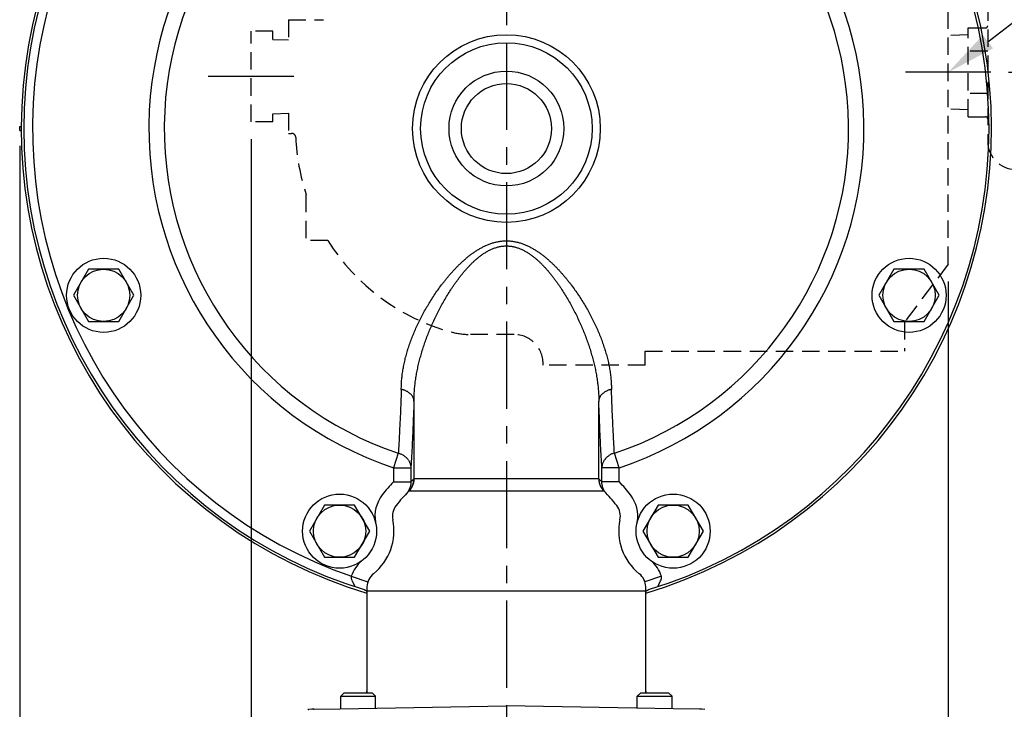
# Model space of a CAD drawing. Units: inches. Extents: x -29 to 91, y -6 to 117.
# Drawn here: x 27 to 41, y 45 to 55 of the extents above; entities that cross this region are included whole.
import ezdxf

# ---------------------------------------------------------------- set-up
doc = ezdxf.new("R2010")
doc.units = ezdxf.units.IN
doc.header["$MEASUREMENT"] = 0
doc.linetypes.add('CENTER', pattern=[2, 1.25, -0.25, 0.25, -0.25])
doc.linetypes.add('HIDDEN', pattern=[0.375, 0.25, -0.125])
doc.layers.add('AXIS', color=7, linetype='Continuous')
doc.layers.add('ROUNDS', color=7, linetype='Continuous')
doc.styles.add('Arial', font='ARIALNB.TTF')
doc.styles.add('arial_narrow_bold', font='ARIALNB.TTF')
doc.dimstyles.new('3PL', dxfattribs={"dimscale": 4, "dimtxt": 0.125, "dimasz": 0.18, "dimexe": 0.09375, "dimexo": 0.0625, "dimgap": 0.09, "dimtad": 0, "dimtih": 1, "dimtoh": 1, "dimdec": 1, "dimzin": 4, "dimdsep": 46, "dimtxsty": 'arial_narrow_bold', "dimcen": 0, "dimclrd": 256, "dimclre": 256, "dimclrt": 256, "dimadec": 0, "dimazin": 1, "dimtfac": 1, "dimtdec": 1, "dimtofl": 0, "dimtmove": 0, "dimatfit": 0, "dimfxl": 1, "dimtolj": 1, "dimtzin": 0, "dimlwd": -1, "dimlwe": -1, "dimarcsym": 0})
doc.dimstyles.new('4 PL', dxfattribs={"dimscale": 4, "dimtxt": 0.125, "dimasz": 0.1875, "dimexe": 0.09375, "dimexo": 0.0625, "dimgap": 0.09, "dimtad": 0, "dimtih": 1, "dimtoh": 1, "dimdec": 1, "dimzin": 4, "dimdsep": 46, "dimtxsty": 'Arial', "dimcen": 0, "dimclrd": 256, "dimclre": 256, "dimclrt": 256, "dimadec": 0, "dimazin": 1, "dimtp": 0.0001, "dimtm": 0.0001, "dimtfac": 1, "dimtdec": 1, "dimtofl": 0, "dimtmove": 0, "dimatfit": 0, "dimfxl": 1, "dimtolj": 1, "dimtzin": 0, "dimlwd": 0, "dimlwe": 0, "dimarcsym": 0})

# ---------------------------------------------------------------- blocks, each defined once
blk = doc.blocks.new('*D5')
for p, q in [((41.285, 53.804), (50.384, 53.804)), ((50.009, 53.084), (50.009, 47.267)), ((50.009, 38.243), (50.009, 46.039)), ((41.807, 37.523), (50.384, 37.523))]:
    blk.add_line(p, q)
for points in [[(49.889, 53.084), (50.129, 53.084), (50.009, 53.804)], [(49.889, 38.243), (50.129, 38.243), (50.009, 37.523)]]:
    blk.add_solid(points)
at = {"layer": 'Defpoints', "color": 0}
for p in [(41.035, 53.804), (50.009, 53.804), (41.557, 37.523)]:
    blk.add_point(p, dxfattribs=at)
at = {"insert": (50.009, 46.653), "char_height": 0.5, "attachment_point": 5, "style": 'arial_narrow_bold'}
blk.add_mtext('\\A1;J', dxfattribs=at)
blk = doc.blocks.new('*D6')
for p, q in [((30.426, 52.844), (30.426, 36.146)), ((34.087, 37.268), (34.087, 36.146)), ((31.146, 36.521), (31.873, 36.521)), ((33.367, 36.521), (32.963, 36.521))]:
    blk.add_line(p, q)
for points in [[(31.146, 36.641), (31.146, 36.401), (30.426, 36.521)], [(33.367, 36.641), (33.367, 36.401), (34.087, 36.521)]]:
    blk.add_solid(points)
at = {"layer": 'Defpoints', "color": 0}
for p in [(30.426, 53.094), (34.087, 37.518), (30.426, 36.521)]:
    blk.add_point(p, dxfattribs=at)
at = {"insert": (32.418, 36.521), "char_height": 0.5, "attachment_point": 5, "style": 'arial_narrow_bold'}
blk.add_mtext('\\A1;K', dxfattribs=at)
blk = doc.blocks.new('*D7')
at = {"lineweight": 0}
for p, q in [((27.108, 52.748), (27.108, 34.705)), ((34.087, 37.393), (34.087, 34.705)), ((27.858, 35.08), (30.215, 35.08)), ((33.337, 35.08), (31.223, 35.08))]:
    blk.add_line(p, q, dxfattribs=at)
for points in [[(27.858, 35.205), (27.858, 34.955), (27.108, 35.08)], [(33.337, 35.205), (33.337, 34.955), (34.087, 35.08)]]:
    blk.add_solid(points)
at = {"layer": 'Defpoints', "color": 0}
for p in [(27.108, 52.998), (34.087, 37.643), (27.108, 35.08)]:
    blk.add_point(p, dxfattribs=at)
at = {"insert": (30.719, 35.08), "char_height": 0.5, "attachment_point": 5, "style": 'Arial'}
blk.add_mtext('\\A1;L', dxfattribs=at)
blk = doc.blocks.new('*D29')
for p, q in [((27.108, 52.748), (27.108, 32.764)), ((40.422, 50.804), (40.422, 32.764)), ((27.828, 33.139), (33.76, 33.139)), ((39.702, 33.139), (34.877, 33.139))]:
    blk.add_line(p, q)
for points in [[(27.828, 33.259), (27.828, 33.019), (27.108, 33.139)], [(39.702, 33.259), (39.702, 33.019), (40.422, 33.139)]]:
    blk.add_solid(points)
at = {"layer": 'Defpoints', "color": 0}
for p in [(27.108, 52.998), (40.422, 51.054), (40.422, 33.139)]:
    blk.add_point(p, dxfattribs=at)
at = {"insert": (34.318, 33.139), "char_height": 0.5, "attachment_point": 5, "style": 'arial_narrow_bold'}
blk.add_mtext('\\A1;M', dxfattribs=at)
blk = doc.blocks.new('*D30')
for p, q in [((27.108, 52.748), (27.108, 30.697)), ((47.193, 52.604), (47.193, 30.697)), ((27.828, 31.072), (40.111, 31.072)), ((46.473, 31.072), (41.156, 31.072))]:
    blk.add_line(p, q)
for points in [[(27.828, 31.192), (27.828, 30.952), (27.108, 31.072)], [(46.473, 31.192), (46.473, 30.952), (47.193, 31.072)]]:
    blk.add_solid(points)
at = {"layer": 'Defpoints', "color": 0}
for p in [(27.108, 52.998), (47.193, 52.854), (47.193, 31.072)]:
    blk.add_point(p, dxfattribs=at)
at = {"insert": (40.633, 31.072), "char_height": 0.5, "attachment_point": 5, "style": 'arial_narrow_bold'}
blk.add_mtext('\\A1;N', dxfattribs=at)

msp = doc.modelspace()

# ---------------------------------------------------------------- linework, layer by layer
at = {"linetype": 'CENTER'}
for p, q in [((34.087, 66.229), (34.087, 37.518)), ((41.035, 53.804), (39.808, 53.804)), ((31.039, 53.744), (29.812, 53.744))]:
    msp.add_line(p, q, dxfattribs=at)
msp.add_line((40.992, 54.243), (45.858, 57.99))
at = {"linetype": 'HIDDEN'}
for p, q in [((40.422, 51.054), (40.422, 54.934)), ((30.426, 53.094), (30.426, 54.393)), ((30.738, 54.393), (30.426, 54.393)), ((30.738, 54.277), (30.738, 54.393)), ((30.738, 54.277), (30.962, 54.27)), ((30.738, 53.094), (30.426, 53.094)), ((30.738, 53.211), (30.962, 53.218)), ((30.738, 53.094), (30.738, 53.211)), ((40.422, 51.054), (39.797, 50.224)), ((39.797, 50.224), (39.797, 49.803)), ((36.076, 49.803), (39.797, 49.803))]:
    msp.add_line(p, q, dxfattribs=at)
at = {"linetype": 'Continuous'}
for p, q in [((31.758, 44.903), (31.712, 44.856)), ((32.165, 44.903), (31.758, 44.903)), ((32.212, 44.856), (32.165, 44.903)), ((36.008, 44.903), (35.962, 44.856)), ((36.415, 44.903), (36.008, 44.903)), ((36.462, 44.856), (36.415, 44.903)), ((31.712, 44.678), (31.712, 44.856)), ((31.712, 44.856), (32.212, 44.856)), ((32.212, 44.687), (32.212, 44.856)), ((35.962, 44.856), (36.462, 44.856)), ((35.962, 44.687), (35.962, 44.856)), ((36.462, 44.678), (36.462, 44.856))]:
    msp.add_line(p, q, dxfattribs=at)
msp.add_solid([(41.065, 54.148), (40.919, 54.338), (40.422, 53.804)])
at = {"layer": 'AXIS', "linetype": 'HIDDEN'}
for p, q in [((30.962, 54.559), (30.962, 54.27)), ((30.962, 54.559), (31.464, 54.559)), ((40.708, 54.341), (40.422, 54.332)), ((40.708, 53.267), (40.422, 53.276)), ((30.962, 53.218), (30.962, 52.929)), ((30.962, 52.929), (31.006, 52.929)), ((31.212, 52.051), (31.212, 51.391)), ((31.212, 52.051), (31.216, 52.051)), ((31.526, 51.391), (31.212, 51.391)), ((34.196, 50.045), (33.562, 50.045)), ((36.076, 49.605), (36.076, 49.803)), ((36.076, 49.605), (34.612, 49.605))]:
    msp.add_line(p, q, dxfattribs=at)
at = {"layer": 'AXIS', "linetype": 'Continuous'}
for p, q in [((27.108, 52.968), (27.108, 53.028)), ((27.108, 53.028), (27.131, 53.028)), ((27.108, 52.968), (27.131, 52.968)), ((28.096, 50.981), (27.879, 50.606)), ((28.529, 50.981), (28.096, 50.981)), ((28.745, 50.606), (28.529, 50.981)), ((39.644, 50.981), (39.428, 50.606)), ((40.077, 50.981), (39.644, 50.981)), ((40.294, 50.606), (40.077, 50.981)), ((27.879, 50.606), (28.096, 50.231)), ((28.529, 50.231), (28.745, 50.606)), ((39.428, 50.606), (39.644, 50.231)), ((40.077, 50.231), (40.294, 50.606)), ((28.096, 50.231), (28.529, 50.231)), ((39.644, 50.231), (40.077, 50.231)), ((32.762, 49.083), (32.761, 49.09)), ((32.761, 49.09), (32.761, 49.083)), ((32.762, 47.975), (32.762, 49.083)), ((35.412, 49.09), (35.412, 49.083)), ((35.412, 49.083), (35.412, 49.09)), ((35.412, 47.975), (35.412, 49.083)), ((32.537, 48.343), (32.467, 48.133)), ((35.706, 48.133), (35.636, 48.343)), ((32.467, 48.133), (32.467, 47.93)), ((32.467, 48.133), (32.717, 48.133)), ((32.717, 48.133), (32.717, 47.93)), ((35.456, 47.93), (35.456, 48.133)), ((35.706, 48.133), (35.456, 48.133)), ((35.706, 47.93), (35.706, 48.133)), ((32.467, 47.93), (32.717, 47.93)), ((32.762, 47.975), (32.761, 47.975)), ((35.412, 47.975), (32.762, 47.975)), ((32.762, 47.975), (32.762, 47.975)), ((35.412, 47.975), (35.412, 47.975)), ((35.412, 47.975), (35.412, 47.975)), ((35.706, 47.93), (35.456, 47.93)), ((35.487, 47.796), (32.687, 47.796)), ((31.478, 47.599), (31.262, 47.224)), ((31.911, 47.599), (31.478, 47.599)), ((32.128, 47.224), (31.911, 47.599)), ((36.262, 47.599), (36.045, 47.224)), ((36.695, 47.599), (36.262, 47.599)), ((36.911, 47.224), (36.695, 47.599)), ((31.262, 47.224), (31.478, 46.849)), ((31.911, 46.849), (32.128, 47.224)), ((36.045, 47.224), (36.262, 46.849)), ((36.695, 46.849), (36.911, 47.224)), ((31.478, 46.849), (31.911, 46.849)), ((36.262, 46.849), (36.695, 46.849)), ((31.863, 46.577), (32.1, 46.498)), ((36.31, 46.577), (36.073, 46.498)), ((32.087, 46.368), (32.087, 44.929)), ((32.087, 46.368), (36.087, 46.368)), ((32.088, 46.437), (32.088, 46.431)), ((36.085, 46.431), (36.085, 46.437)), ((36.087, 44.93), (36.087, 46.368)), ((32.087, 44.928), (32.086, 44.925)), ((32.086, 44.925), (32.086, 44.922)), ((32.086, 44.922), (32.086, 44.919)), ((32.086, 44.919), (32.086, 44.916)), ((32.086, 44.916), (32.086, 44.912)), ((32.086, 44.912), (32.086, 44.909)), ((36.087, 44.93), (36.086, 44.93)), ((36.087, 44.93), (36.087, 44.928)), ((31.244, 44.669), (31.242, 44.669)), ((31.244, 44.669), (31.253, 44.669)), ((31.295, 44.671), (31.252, 44.669)), ((31.296, 44.671), (31.295, 44.671)), ((31.298, 44.671), (31.296, 44.671)), ((31.303, 44.671), (31.298, 44.671)), ((31.314, 44.671), (31.303, 44.671)), ((31.319, 44.671), (31.329, 44.672)), ((31.329, 44.671), (31.699, 44.678)), ((31.699, 44.678), (34.087, 44.72)), ((36.484, 44.678), (34.087, 44.72)), ((36.854, 44.671), (36.484, 44.678)), ((36.887, 44.671), (36.854, 44.671)), ((36.886, 44.671), (36.854, 44.671)), ((36.887, 44.671), (36.886, 44.671)), ((36.888, 44.671), (36.887, 44.671)), ((36.931, 44.669), (36.888, 44.671)), ((36.888, 44.671), (36.888, 44.671))]:
    msp.add_line(p, q, dxfattribs=at)
for points in [[(32.047, 46.385), (32.048, 46.385), (32.05, 46.384), (32.052, 46.384), (32.053, 46.383), (32.055, 46.382), (32.057, 46.381), (32.059, 46.381), (32.06, 46.38), (32.062, 46.379), (32.064, 46.378), (32.065, 46.377), (32.067, 46.376), (32.069, 46.375), (32.07, 46.374), (32.072, 46.373), (32.073, 46.371), (32.075, 46.37), (32.076, 46.369), (32.078, 46.368), (32.079, 46.367), (32.08, 46.366), (32.082, 46.364), (32.083, 46.363), (32.084, 46.362), (32.085, 46.361), (32.086, 46.36), (32.087, 46.359)], [(36.087, 46.359), (36.087, 46.36), (36.089, 46.361), (36.09, 46.363), (36.091, 46.364), (36.093, 46.365), (36.094, 46.367), (36.096, 46.368), (36.097, 46.369), (36.099, 46.371), (36.1, 46.372), (36.102, 46.373), (36.104, 46.374), (36.106, 46.376), (36.108, 46.377), (36.109, 46.378), (36.111, 46.379), (36.113, 46.38), (36.115, 46.381), (36.117, 46.382), (36.119, 46.383), (36.121, 46.383), (36.123, 46.384), (36.124, 46.385), (36.126, 46.385)], [(32.087, 44.929), (32.087, 44.928), (32.086, 44.925), (32.086, 44.922), (32.086, 44.918), (32.086, 44.915), (32.086, 44.912), (32.086, 44.909), (32.085, 44.906), (32.085, 44.903), (32.085, 44.903)], [(32.086, 44.909), (32.085, 44.906), (32.085, 44.903), (32.085, 44.903)], [(36.088, 44.903), (36.088, 44.904), (36.088, 44.908), (36.087, 44.911), (36.087, 44.914), (36.087, 44.918), (36.087, 44.921), (36.087, 44.924), (36.087, 44.928)], [(31.326, 44.671), (31.325, 44.671), (31.324, 44.671), (31.324, 44.671), (31.323, 44.671), (31.322, 44.671), (31.314, 44.671)]]:
    msp.add_lwpolyline(points, dxfattribs=at)
for centre, radius in [((34.087, 52.998), 1.346), ((34.087, 52.998), 1.23), ((34.087, 52.998), 0.823), ((34.087, 52.998), 0.646), ((28.312, 50.606), 0.531), ((39.861, 50.606), 0.531), ((28.312, 50.606), 0.375), ((39.861, 50.606), 0.375), ((31.695, 47.224), 0.531), ((36.478, 47.224), 0.531), ((31.695, 47.224), 0.375), ((36.478, 47.224), 0.375)]:
    msp.add_circle(centre, radius, dxfattribs=at)
for centre, radius, start, end in [((34.087, 52.998), 6.956, 101.4704, 253.2905), ((34.087, 52.998), 6.92, 102.3846, 252.8628), ((34.087, 52.998), 6.956, 286.7095, 78.5296), ((34.087, 52.998), 6.92, 287.1372, 77.6154), ((34.087, 52.998), 6.795, 102.9665, 250.8994), ((34.087, 52.998), 5.127, 107.2998, 251.5849), ((34.087, 52.998), 5.127, 288.4151, 72.7002), ((34.087, 52.998), 4.906, 107.2998, 251.5849), ((34.087, 52.998), 4.906, 288.4151, 72.7002), ((34.087, 46.368), 2.25, 136.0426, 142.2872), ((32.512, 47.975), 0.25, 314.4302, 0), ((34.336, 46.368), 2.25, 134.4324, 136.0426), ((33.837, 46.368), 2.25, 43.9574, 45.5676), ((35.662, 47.975), 0.25, 180, 225.5698), ((34.087, 46.368), 2.25, 37.7128, 43.9574), ((32.702, 47.438), 0.5, 142.2872, 189.5336), ((34.087, 46.368), 2, 134.4324, 142.2872), ((32.69, 47.793), 0.00445, 131.9703, 134.4698), ((34.087, 46.368), 2, 37.7128, 45.5676), ((35.483, 47.793), 0.00454, 45.5552, 48.0047), ((35.471, 47.438), 0.5, 350.4664, 37.7128), ((32.702, 47.438), 0.25, 142.2872, 192.0329), ((35.471, 47.438), 0.25, 347.9671, 37.7128), ((31.695, 47.224), 0.78, 308.5936, 12.0329), ((36.478, 47.224), 0.78, 167.9671, 231.4064), ((32.337, 46.419), 0.5, 131.0961, 161.5327), ((35.836, 46.419), 0.5, 18.4673, 48.9039), ((32.337, 46.419), 0.25, 128.5936, 178.3393), ((35.836, 46.419), 0.25, 1.6607, 51.4064), ((32.456, 46.781), 0.641, 203.6713, 206.232), ((35.708, 46.786), 0.651, 333.7888, 336.308), ((34.087, 46.368), 2, 178.3393, 180), ((34.087, 46.368), 2, 0, 1.6607), ((31.837, 44.93), 0.25, 353.8564, 359.8193), ((31.837, 44.93), 0.25, 353.8161, 359.871), ((36.337, 44.93), 0.25, 180.0459, 186.1839)]:
    msp.add_arc(centre, radius, start, end, dxfattribs=at)
at = {"layer": 'AXIS', "linetype": 'HIDDEN'}
for centre, radius, start, end in [((31.006, 52.869), 0.06, 2.4033, 90.0052), ((34.087, 52.998), 3.023, 182.3983, 198.2576), ((34.087, 52.998), 3.023, 212.1159, 254.7964), ((33.562, 51.068), 1.023, 254.7964, 270), ((34.196, 49.628), 0.417, 356.8728, 90)]:
    msp.add_arc(centre, radius, start, end, dxfattribs=at)
at = {"layer": 'AXIS', "linetype": 'Continuous'}
for points, knots in [([(32.58, 49.257), (32.58, 49.281), (32.581, 49.33), (32.586, 49.403), (32.594, 49.476), (32.606, 49.55), (32.62, 49.625), (32.637, 49.7), (32.658, 49.775), (32.68, 49.851), (32.706, 49.927), (32.734, 50.002), (32.765, 50.078), (32.799, 50.155), (32.835, 50.231), (32.873, 50.307), (32.914, 50.383), (32.958, 50.458), (33.004, 50.534), (33.052, 50.608), (33.103, 50.683), (33.148, 50.744), (33.185, 50.792), (33.214, 50.828), (33.243, 50.864), (33.273, 50.9), (33.304, 50.935), (33.336, 50.97), (33.368, 51.004), (33.402, 51.038), (33.436, 51.071), (33.471, 51.103), (33.507, 51.135), (33.545, 51.166), (33.583, 51.195), (33.623, 51.224), (33.664, 51.251), (33.706, 51.277), (33.749, 51.3), (33.794, 51.322), (33.84, 51.341), (33.88, 51.355), (33.912, 51.364), (33.936, 51.37), (33.961, 51.375), (33.986, 51.38), (34.011, 51.383), (34.036, 51.386), (34.061, 51.387), (34.087, 51.388), (34.112, 51.387), (34.137, 51.386), (34.162, 51.383), (34.187, 51.38), (34.212, 51.375), (34.237, 51.37), (34.261, 51.364), (34.293, 51.355), (34.333, 51.341), (34.379, 51.322), (34.424, 51.3), (34.467, 51.277), (34.509, 51.251), (34.55, 51.224), (34.59, 51.195), (34.628, 51.166), (34.666, 51.135), (34.702, 51.103), (34.737, 51.071), (34.772, 51.038), (34.805, 51.004), (34.837, 50.97), (34.869, 50.935), (34.9, 50.9), (34.93, 50.864), (34.96, 50.828), (34.988, 50.792), (35.025, 50.744), (35.07, 50.683), (35.121, 50.608), (35.17, 50.534), (35.216, 50.458), (35.259, 50.383), (35.3, 50.307), (35.338, 50.231), (35.374, 50.155), (35.408, 50.078), (35.439, 50.002), (35.467, 49.927), (35.493, 49.851), (35.515, 49.775), (35.536, 49.7), (35.553, 49.625), (35.567, 49.55), (35.579, 49.476), (35.587, 49.403), (35.592, 49.33), (35.593, 49.281), (35.594, 49.257)], [0, 0, 0, 0, 0.012963, 0.026064, 0.039315, 0.052728, 0.066309, 0.080065, 0.094003, 0.108124, 0.122432, 0.136929, 0.151613, 0.166485, 0.181545, 0.196789, 0.212217, 0.227825, 0.24361, 0.25957, 0.275702, 0.292002, 0.300215, 0.308468, 0.316762, 0.325097, 0.333472, 0.341887, 0.350341, 0.358835, 0.367369, 0.375943, 0.384556, 0.393209, 0.401902, 0.410635, 0.419408, 0.428222, 0.437077, 0.44597, 0.454902, 0.46387, 0.468366, 0.47287, 0.477381, 0.481898, 0.486419, 0.490944, 0.495471, 0.5, 0.504529, 0.509056, 0.513581, 0.518102, 0.522619, 0.527129, 0.531633, 0.53613, 0.545098, 0.55403, 0.562923, 0.571777, 0.580591, 0.589365, 0.598098, 0.606791, 0.615444, 0.624057, 0.63263, 0.641164, 0.649659, 0.658113, 0.666528, 0.674903, 0.683238, 0.691532, 0.699785, 0.707998, 0.724298, 0.74043, 0.75639, 0.772175, 0.787783, 0.803211, 0.818455, 0.833515, 0.848387, 0.863071, 0.877568, 0.891876, 0.905997, 0.919935, 0.933691, 0.947272, 0.960685, 0.973936, 0.987037, 1, 1, 1, 1]), ([(32.762, 49.083), (32.762, 49.134), (32.765, 49.21), (32.774, 49.311), (32.783, 49.387), (32.796, 49.464), (32.81, 49.541), (32.828, 49.619), (32.847, 49.696), (32.869, 49.774), (32.893, 49.852), (32.919, 49.931), (32.948, 50.009), (32.978, 50.087), (33.011, 50.165), (33.046, 50.243), (33.083, 50.321), (33.122, 50.399), (33.163, 50.476), (33.207, 50.553), (33.253, 50.629), (33.293, 50.692), (33.327, 50.742), (33.353, 50.779), (33.379, 50.816), (33.407, 50.853), (33.435, 50.889), (33.464, 50.925), (33.493, 50.96), (33.524, 50.995), (33.556, 51.029), (33.588, 51.062), (33.622, 51.094), (33.657, 51.126), (33.693, 51.156), (33.731, 51.184), (33.77, 51.211), (33.811, 51.236), (33.853, 51.259), (33.89, 51.275), (33.92, 51.286), (33.943, 51.293), (33.966, 51.3), (33.99, 51.305), (34.014, 51.309), (34.038, 51.313), (34.062, 51.314), (34.087, 51.315), (34.111, 51.314), (34.135, 51.313), (34.159, 51.309), (34.183, 51.305), (34.207, 51.3), (34.23, 51.293), (34.253, 51.286), (34.283, 51.275), (34.32, 51.259), (34.362, 51.236), (34.403, 51.211), (34.442, 51.184), (34.48, 51.156), (34.516, 51.126), (34.551, 51.094), (34.585, 51.062), (34.618, 51.029), (34.649, 50.995), (34.68, 50.96), (34.71, 50.925), (34.738, 50.889), (34.767, 50.853), (34.794, 50.816), (34.82, 50.779), (34.846, 50.742), (34.88, 50.692), (34.92, 50.629), (34.966, 50.553), (35.01, 50.476), (35.051, 50.399), (35.09, 50.321), (35.127, 50.243), (35.162, 50.165), (35.195, 50.087), (35.226, 50.009), (35.254, 49.931), (35.28, 49.852), (35.304, 49.774), (35.326, 49.696), (35.346, 49.619), (35.363, 49.541), (35.377, 49.464), (35.39, 49.387), (35.399, 49.311), (35.409, 49.21), (35.412, 49.134), (35.412, 49.083)], [0, 0, 0, 0, 0.02729, 0.041116, 0.05507, 0.069155, 0.083377, 0.097736, 0.112235, 0.126876, 0.141657, 0.156579, 0.171641, 0.186843, 0.202181, 0.217656, 0.233264, 0.249004, 0.264873, 0.280869, 0.29699, 0.313233, 0.321401, 0.329599, 0.337826, 0.346083, 0.35437, 0.362687, 0.371034, 0.37941, 0.387817, 0.396254, 0.404722, 0.413222, 0.421754, 0.430319, 0.438918, 0.447551, 0.456219, 0.464921, 0.469285, 0.473656, 0.478035, 0.48242, 0.48681, 0.491204, 0.495601, 0.5, 0.504399, 0.508796, 0.51319, 0.51758, 0.521965, 0.526344, 0.530715, 0.535079, 0.543781, 0.552449, 0.561082, 0.569681, 0.578246, 0.586778, 0.595278, 0.603746, 0.612183, 0.62059, 0.628966, 0.637313, 0.64563, 0.653917, 0.662174, 0.670401, 0.678599, 0.686767, 0.70301, 0.719131, 0.735127, 0.750996, 0.766736, 0.782344, 0.797819, 0.813157, 0.828359, 0.843421, 0.858343, 0.873124, 0.887765, 0.902264, 0.916623, 0.930845, 0.94493, 0.958884, 0.97271, 1, 1, 1, 1]), ([(32.58, 49.257), (32.578, 49.213), (32.575, 49.125), (32.57, 48.998), (32.565, 48.875), (32.559, 48.757), (32.554, 48.646), (32.549, 48.54), (32.543, 48.439), (32.539, 48.375), (32.537, 48.343)], [0, 0, 0, 0, 0.145622, 0.285696, 0.420043, 0.548485, 0.670857, 0.786999, 0.89676, 1, 1, 1, 1]), ([(32.761, 49.09), (32.761, 49.095), (32.76, 49.104), (32.758, 49.118), (32.753, 49.132), (32.747, 49.145), (32.74, 49.158), (32.731, 49.171), (32.721, 49.183), (32.709, 49.194), (32.696, 49.205), (32.682, 49.215), (32.667, 49.225), (32.651, 49.233), (32.634, 49.241), (32.62, 49.246), (32.608, 49.25), (32.598, 49.252), (32.589, 49.255), (32.583, 49.256), (32.58, 49.257)], [0, 0, 0, 0, 0.052867, 0.106222, 0.160376, 0.215603, 0.272138, 0.330166, 0.389826, 0.451201, 0.514331, 0.579207, 0.64578, 0.713963, 0.783636, 0.85465, 0.890612, 0.926842, 0.963315, 1, 1, 1, 1]), ([(35.594, 49.257), (35.59, 49.256), (35.584, 49.255), (35.575, 49.252), (35.565, 49.25), (35.553, 49.246), (35.539, 49.241), (35.522, 49.233), (35.506, 49.225), (35.491, 49.215), (35.477, 49.205), (35.464, 49.194), (35.452, 49.183), (35.442, 49.171), (35.433, 49.158), (35.426, 49.145), (35.42, 49.132), (35.416, 49.118), (35.413, 49.104), (35.412, 49.095), (35.412, 49.09)], [0, 0, 0, 0, 0.036685, 0.073158, 0.109388, 0.14535, 0.216364, 0.286037, 0.35422, 0.420793, 0.485669, 0.548799, 0.610174, 0.669834, 0.727862, 0.784397, 0.839624, 0.893778, 0.947133, 1, 1, 1, 1]), ([(35.636, 48.343), (35.634, 48.375), (35.63, 48.439), (35.625, 48.54), (35.619, 48.646), (35.614, 48.757), (35.608, 48.875), (35.603, 48.998), (35.598, 49.125), (35.595, 49.213), (35.594, 49.257)], [0, 0, 0, 0, 0.10324, 0.213001, 0.329143, 0.451515, 0.579957, 0.714304, 0.854378, 1, 1, 1, 1]), ([(32.761, 49.083), (32.76, 49.037), (32.756, 48.947), (32.751, 48.814), (32.746, 48.686), (32.74, 48.564), (32.735, 48.448), (32.729, 48.338), (32.723, 48.233), (32.719, 48.166), (32.717, 48.133)], [0, 0, 0, 0, 0.145566, 0.285598, 0.419916, 0.548346, 0.670723, 0.786889, 0.896695, 1, 1, 1, 1]), ([(35.456, 48.133), (35.454, 48.166), (35.45, 48.233), (35.444, 48.338), (35.438, 48.448), (35.433, 48.564), (35.427, 48.686), (35.422, 48.814), (35.417, 48.947), (35.413, 49.037), (35.412, 49.083)], [0, 0, 0, 0, 0.103305, 0.213111, 0.329277, 0.451654, 0.580084, 0.714402, 0.854434, 1, 1, 1, 1]), ([(32.537, 48.343), (32.543, 48.342), (32.556, 48.338), (32.574, 48.331), (32.591, 48.322), (32.608, 48.313), (32.624, 48.302), (32.639, 48.29), (32.653, 48.278), (32.666, 48.264), (32.677, 48.249), (32.687, 48.234), (32.696, 48.218), (32.703, 48.202), (32.709, 48.185), (32.713, 48.168), (32.716, 48.151), (32.717, 48.139), (32.717, 48.133)], [0, 0, 0, 0, 0.066407, 0.132462, 0.198091, 0.263223, 0.327803, 0.391787, 0.455145, 0.517862, 0.579939, 0.641394, 0.70226, 0.762587, 0.82244, 0.881899, 0.941052, 1, 1, 1, 1]), ([(35.636, 48.343), (35.63, 48.342), (35.617, 48.338), (35.599, 48.331), (35.582, 48.322), (35.565, 48.313), (35.549, 48.302), (35.534, 48.29), (35.52, 48.278), (35.507, 48.264), (35.496, 48.249), (35.486, 48.234), (35.477, 48.218), (35.47, 48.202), (35.464, 48.185), (35.46, 48.168), (35.457, 48.151), (35.456, 48.139), (35.456, 48.133)], [0, 0, 0, 0, 0.066407, 0.132462, 0.198091, 0.263223, 0.327803, 0.391787, 0.455145, 0.517862, 0.579939, 0.641394, 0.70226, 0.762587, 0.82244, 0.881899, 0.941052, 1, 1, 1, 1]), ([(32.717, 47.93), (32.717, 47.922), (32.716, 47.906), (32.713, 47.882), (32.707, 47.859), (32.699, 47.836), (32.689, 47.814), (32.677, 47.793), (32.663, 47.774), (32.652, 47.762), (32.647, 47.756)], [0, 0, 0, 0, 0.125042, 0.250068, 0.37508, 0.50008, 0.62507, 0.750051, 0.875027, 1, 1, 1, 1]), ([(32.761, 47.975), (32.761, 47.966), (32.76, 47.95), (32.757, 47.925), (32.751, 47.901), (32.742, 47.878), (32.731, 47.855), (32.719, 47.834), (32.704, 47.814), (32.692, 47.802), (32.686, 47.796)], [0, 0, 0, 0, 0.125042, 0.250068, 0.37508, 0.500081, 0.62507, 0.750052, 0.875027, 1, 1, 1, 1]), ([(35.412, 47.975), (35.412, 47.966), (35.413, 47.95), (35.416, 47.925), (35.422, 47.901), (35.431, 47.878), (35.442, 47.855), (35.455, 47.834), (35.47, 47.814), (35.481, 47.802), (35.487, 47.796)], [0, 0, 0, 0, 0.125042, 0.250068, 0.37508, 0.500081, 0.62507, 0.750052, 0.875027, 1, 1, 1, 1]), ([(35.526, 47.756), (35.521, 47.762), (35.51, 47.774), (35.496, 47.793), (35.484, 47.814), (35.474, 47.836), (35.466, 47.859), (35.461, 47.882), (35.457, 47.906), (35.456, 47.922), (35.456, 47.93)], [0, 0, 0, 0, 0.124973, 0.249949, 0.37493, 0.49992, 0.62492, 0.749932, 0.874958, 1, 1, 1, 1]), ([(31.863, 46.577), (31.862, 46.575), (31.861, 46.57), (31.86, 46.563), (31.86, 46.557), (31.861, 46.548), (31.863, 46.539), (31.866, 46.53), (31.868, 46.526), (31.869, 46.524)], [0, 0, 0, 0, 0.127363, 0.254373, 0.380754, 0.506344, 0.754745, 0.877769, 1, 1, 1, 1]), ([(31.881, 46.498), (31.883, 46.494), (31.886, 46.487), (31.891, 46.478), (31.894, 46.472), (31.897, 46.465), (31.9, 46.46), (31.902, 46.454), (31.905, 46.449), (31.907, 46.445), (31.908, 46.442), (31.909, 46.44), (31.91, 46.438), (31.911, 46.436), (31.911, 46.435), (31.912, 46.433), (31.913, 46.432), (31.913, 46.431), (31.914, 46.43), (31.914, 46.429), (31.914, 46.429), (31.914, 46.429), (31.915, 46.428), (31.915, 46.428), (31.915, 46.428), (31.915, 46.428), (31.915, 46.428), (31.915, 46.428), (31.915, 46.428), (31.915, 46.427), (31.915, 46.427), (31.915, 46.427), (31.915, 46.427), (31.915, 46.427), (31.915, 46.427), (31.915, 46.427), (31.915, 46.427)], [0, 0, 0, 0, 0.19429, 0.287471, 0.37749, 0.463899, 0.546193, 0.623812, 0.696135, 0.76249, 0.793206, 0.822157, 0.849248, 0.874386, 0.897477, 0.91843, 0.937156, 0.953574, 0.967606, 0.973707, 0.979186, 0.984038, 0.988256, 0.991835, 0.994769, 0.995993, 0.997055, 0.997954, 0.99869, 0.999263, 0.999488, 0.999672, 0.999816, 0.999918, 0.999979, 1, 1, 1, 1]), ([(36.258, 46.427), (36.258, 46.427), (36.258, 46.427), (36.258, 46.427), (36.258, 46.427), (36.258, 46.427), (36.258, 46.427), (36.258, 46.427), (36.258, 46.428), (36.258, 46.428), (36.258, 46.428), (36.258, 46.428), (36.258, 46.428), (36.258, 46.428), (36.258, 46.428), (36.259, 46.429), (36.259, 46.429), (36.259, 46.429), (36.259, 46.43), (36.259, 46.43), (36.26, 46.431), (36.26, 46.432), (36.261, 46.433), (36.262, 46.435), (36.262, 46.436), (36.263, 46.438), (36.264, 46.44), (36.265, 46.442), (36.267, 46.445), (36.268, 46.449), (36.271, 46.454), (36.274, 46.46), (36.276, 46.465), (36.279, 46.472), (36.282, 46.478), (36.287, 46.487), (36.29, 46.494), (36.292, 46.498)], [0, 0, 0, 0, 0.000021, 0.000082, 0.000184, 0.000328, 0.000512, 0.000737, 0.00131, 0.002046, 0.002945, 0.004007, 0.005231, 0.008165, 0.011744, 0.015962, 0.020814, 0.026293, 0.032394, 0.039107, 0.046426, 0.062844, 0.08157, 0.102523, 0.125614, 0.150752, 0.177843, 0.206794, 0.23751, 0.303865, 0.376188, 0.453807, 0.536101, 0.62251, 0.712529, 0.80571, 1, 1, 1, 1]), ([(36.304, 46.524), (36.305, 46.526), (36.307, 46.53), (36.31, 46.539), (36.312, 46.548), (36.313, 46.557), (36.313, 46.563), (36.312, 46.57), (36.311, 46.575), (36.31, 46.577)], [0, 0, 0, 0, 0.122231, 0.245255, 0.493656, 0.619246, 0.745627, 0.872637, 1, 1, 1, 1])]:
    msp.add_open_spline(points, degree=3, knots=knots, dxfattribs=at)
msp.add_open_spline([(32.761, 47.975), (32.761, 47.975), (32.761, 47.975), (32.761, 47.975)], degree=3, dxfattribs=at)
at = {"layer": 'ROUNDS', "linetype": 'HIDDEN'}
for p, q in [((40.988, 54.794), (40.988, 52.814)), ((40.708, 53.168), (40.708, 54.44)), ((40.708, 54.44), (40.958, 54.44)), ((40.988, 54.107), (40.708, 54.107)), ((40.988, 53.501), (40.708, 53.501)), ((40.708, 53.168), (40.958, 53.168))]:
    msp.add_line(p, q, dxfattribs=at)
for centre, radius, start, end in [((40.958, 54.47), 0.03, 270, 360), ((40.958, 53.138), 0.03, 0, 90), ((41.388, 52.814), 0.4, 180, 270)]:
    msp.add_arc(centre, radius, start, end, dxfattribs=at)

# ---------------------------------------------------------------- dimensions: what is measured, and where the dimension line sits
dim = msp.add_linear_dim(base=(50.009, 53.804), p1=(41.557, 37.523), p2=(41.035, 53.804), angle=90, text='J', dimstyle='3PL')
dim.commit()
dim.dimension.update_dxf_attribs({"geometry": '*D5', "text_midpoint": (50.009, 46.653), "dimtype": 160})
for base, p1, p2, text, dimstyle, picture, middle in [((30.426, 36.521), (34.087, 37.518), (30.426, 53.094), 'K', '3PL', '*D6', (32.418, 36.521)), ((27.108, 35.08), (34.087, 37.643), (27.108, 52.998), 'L', '4 PL', '*D7', (30.719, 35.08)), ((40.422, 33.139), (27.108, 52.998), (40.422, 51.054), 'M', '3PL', '*D29', (34.318, 33.139)), ((47.193, 31.072), (27.108, 52.998), (47.193, 52.854), 'N', '3PL', '*D30', (40.633, 31.072))]:
    dim = msp.add_linear_dim(base=base, p1=p1, p2=p2, text=text, dimstyle=dimstyle)
    dim.commit()
    dim.dimension.update_dxf_attribs({"geometry": picture, "text_midpoint": middle, "dimtype": 160})

doc.saveas('drawing.dxf')
